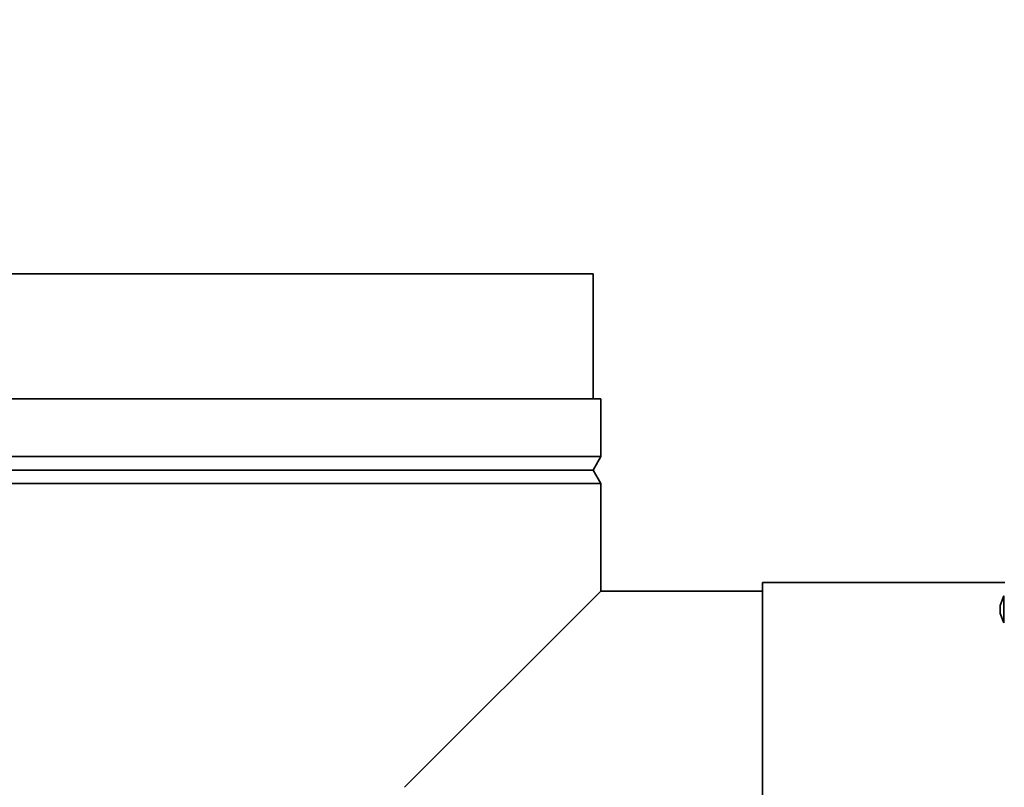
# Model space of a CAD drawing. Units: millimetres. Extents: x 5 to 655, y 2 to 415.
# Drawn here: x 130 to 138, y 87 to 94 of the extents above; entities that cross this region are included whole.
import ezdxf

# ---------------------------------------------------------------- set-up
doc = ezdxf.new("R2010")
doc.units = ezdxf.units.MM
doc.linetypes.add('PHANTOM', pattern=[12.7, 6.35, -1.27, 1.27, -1.27, 1.27, -1.27])
doc.layers.add('WYMIAR', color=8, linetype='Continuous')

msp = doc.modelspace()

# ---------------------------------------------------------------- linework, layer by layer
at = {"color": 7, "linetype": 'Continuous', "lineweight": 35}
for p, q in [((134.7773845, 91.4841408), (128.2440512, 91.4841408)), ((134.7773845, 90.4008074), (134.7773845, 91.4841408)), ((134.8440512, 90.4008074), (128.1773845, 90.4008074)), ((134.8440512, 89.9008074), (134.8440512, 90.4008074)), ((134.8440512, 89.9008074), (128.1773845, 89.9008074)), ((134.7773845, 89.7841408), (134.8440512, 89.9008074)), ((134.7773845, 89.7841408), (128.2440512, 89.7841408)), ((134.8440512, 89.6674741), (134.7773845, 89.7841408)), ((134.8440512, 89.6674741), (128.1773845, 89.6674741)), ((134.8440512, 88.7341408), (134.8440512, 89.6674741)), ((138.3440512, 88.8108074), (136.2440512, 88.8108074)), ((136.2440512, 84.863708), (136.2440512, 88.8108074)), ((133.145125, 87.0352145), (134.8440512, 88.7341408)), ((136.2440512, 88.7341408), (134.8440512, 88.7341408)), ((138.3340512, 88.6929006), (138.3040512, 88.6104763)), ((138.3340512, 88.6388462), (138.3340512, 88.6929006)), ((138.3040512, 88.594611), (138.3040512, 88.6104763)), ((138.3340512, 88.4595672), (138.3340512, 88.6388462)), ((138.3040512, 88.5419916), (138.3040512, 88.594611)), ((138.3040512, 88.5419916), (138.3340512, 88.4595672))]:
    msp.add_line(p, q, dxfattribs=at)
at = {"color": 7, "linetype": 'PHANTOM', "lineweight": 18}
for p, q in [((134.7773845, 91.4841408), (128.2440512, 91.4841408)), ((134.7773845, 91.4841408), (128.2440512, 91.4841408)), ((134.7773845, 90.4008074), (134.7773845, 91.4841408)), ((134.7773845, 90.4008074), (134.7773845, 91.4841408)), ((134.8440512, 90.4008074), (128.1773845, 90.4008074)), ((134.8440512, 90.4008074), (128.1773845, 90.4008074)), ((134.8440512, 89.9008074), (134.8440512, 90.4008074)), ((134.8440512, 89.9008074), (134.8440512, 90.4008074)), ((134.8440512, 89.9008074), (128.1773845, 89.9008074)), ((134.8440512, 89.9008074), (128.1773845, 89.9008074)), ((134.7773845, 89.7841408), (134.8440512, 89.9008074)), ((134.7773845, 89.7841408), (134.8440512, 89.9008074)), ((134.7773845, 89.7841408), (128.2440512, 89.7841408)), ((134.7773845, 89.7841408), (128.2440512, 89.7841408)), ((134.8440512, 89.6674741), (134.7773845, 89.7841408)), ((134.8440512, 89.6674741), (134.7773845, 89.7841408)), ((134.8440512, 89.6674741), (128.1773845, 89.6674741)), ((134.8440512, 89.6674741), (128.1773845, 89.6674741)), ((134.8440512, 88.7341408), (134.8440512, 89.6674741)), ((134.8440512, 88.7341408), (134.8440512, 89.6674741)), ((138.3440512, 88.8108074), (136.2440512, 88.8108074)), ((136.2440512, 84.863708), (136.2440512, 88.8108074)), ((138.3440512, 88.8108074), (136.2440512, 88.8108074)), ((136.2440512, 84.863708), (136.2440512, 88.8108074)), ((133.145125, 87.0352145), (134.8440512, 88.7341408)), ((133.145125, 87.0352145), (134.8440512, 88.7341408)), ((136.2440512, 88.7341408), (134.8440512, 88.7341408)), ((136.2440512, 88.7341408), (134.8440512, 88.7341408)), ((138.3340512, 88.6929006), (138.3040512, 88.6104763)), ((138.3340512, 88.6929006), (138.3040512, 88.6104763)), ((138.3340512, 88.6388462), (138.3340512, 88.6929006)), ((138.3340512, 88.6388462), (138.3340512, 88.6929006)), ((138.3040512, 88.594611), (138.3040512, 88.6104763)), ((138.3040512, 88.594611), (138.3040512, 88.6104763)), ((138.3340512, 88.4595672), (138.3340512, 88.6388462)), ((138.3340512, 88.4595672), (138.3340512, 88.6388462)), ((138.3040512, 88.5419916), (138.3040512, 88.594611)), ((138.3040512, 88.5419916), (138.3040512, 88.594611)), ((138.3040512, 88.5419916), (138.3340512, 88.4595672)), ((138.3040512, 88.5419916), (138.3340512, 88.4595672))]:
    msp.add_line(p, q, dxfattribs=at)
at = {"color": 7, "linetype": 'Continuous', "lineweight": 18}
msp.add_arc((150.2751052, 162.7508178), 86.3130991, 234.287061377, 272.275668896, dxfattribs=at)
at = {"layer": 'WYMIAR'}
msp.add_arc((170.3597718, 96.6172417), 45.5303842, 87.14352897, 206.62589905, dxfattribs=at)

doc.saveas('drawing.dxf')
